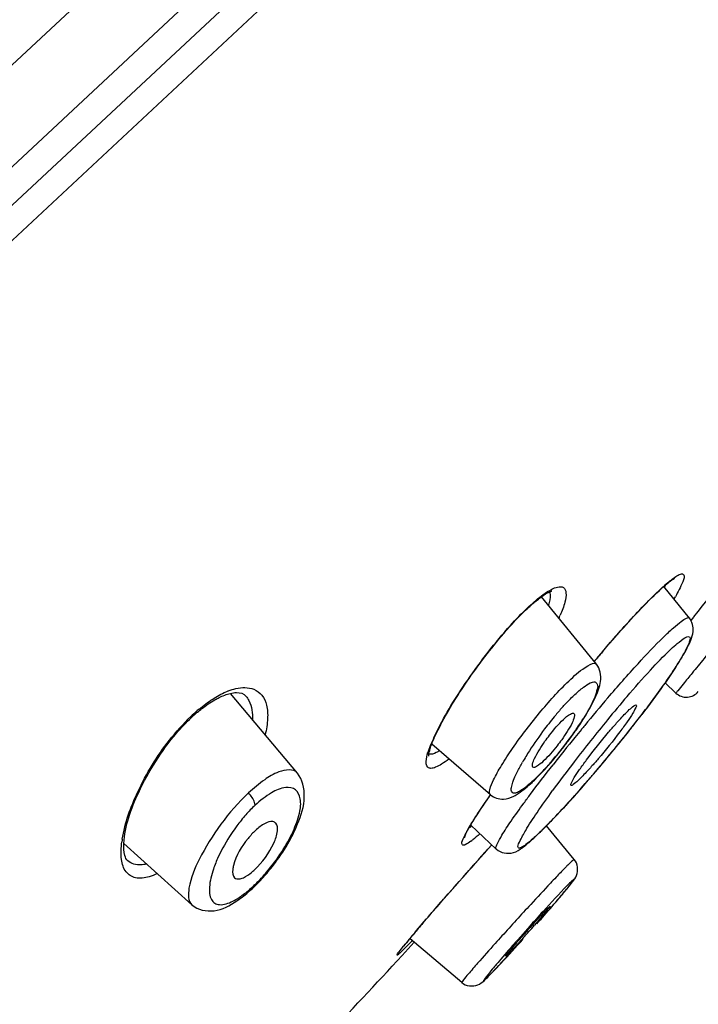
# Model space of a CAD drawing. Units: millimetres. Extents: x 0 to 1682, y 0 to 2378.
# Drawn here: x 1119 to 1132, y 1847 to 1866 of the extents above; entities that cross this region are included whole.
import ezdxf

# ---------------------------------------------------------------- set-up
doc = ezdxf.new("R2010")
doc.units = ezdxf.units.MM
doc.header["$LTSCALE"] = 155.01037
doc.layers.get('0').update_dxf_attribs({"linetype": 'CONTINUOUS'})
doc.layers.add('_SURFACE', color=7, linetype='CONTINUOUS')

msp = doc.modelspace()

# ---------------------------------------------------------------- linework, layer by layer
at = {"color": 9, "linetype": 'Continuous'}
for p, q in [((1112.544, 1859.521), (1140.248, 1885.356)), ((1062.362, 1809.297), (1142.174, 1883.723)), ((1132.111, 1854.619), (1132.111, 1854.618)), ((1128.188, 1850.116), (1128.25, 1850.186)), ((1128.339, 1850.103), (1128.338, 1850.104)), ((1121.137, 1849.875), (1121.132, 1849.879))]:
    msp.add_line(p, q, dxfattribs=at)
at = {"color": 7, "linetype": 'Continuous'}
for p, q in [((1141.009, 1884.076), (1113.466, 1858.391)), ((1061.864, 1809.52), (1141.567, 1883.844)), ((1132.112, 1854.618), (1131.611, 1855.236)), ((1132.111, 1854.618), (1132.112, 1854.618)), ((1132.142, 1854.569), (1132.196, 1854.638)), ((1131.847, 1853.153), (1131.635, 1853.351)), ((1123.445, 1853.094), (1123.446, 1853.094)), ((1131.214, 1852.776), (1131.229, 1852.796)), ((1127.837, 1850.571), (1128.338, 1850.104)), ((1128.175, 1850.102), (1128.25, 1850.185)), ((1126.496, 1848.024), (1126.734, 1848.284)), ((1126.63, 1848.336), (1126.648, 1848.357))]:
    msp.add_line(p, q, dxfattribs=at)
for centre, radius, start, end in [((974.961, 1978.998), 200.47, 321.65893, 322.93294), ((1129.452, 1854.922), 0.221, 98.2732, 99.5696), ((1155.287, 1832.61), 32.781, 139.5986, 139.7959), ((1154.385, 1833.378), 31.596, 139.3522, 139.599), ((1132.052, 1853.372), 0.3, 227, 320.8841), ((1124.513, 1850.391), 3.124, 130.202, 133.0294), ((1112.141, 1867.299), 23.972, 321.8992, 322.7126), ((1131.624, 1850.242), 4.937, 152.4189, 153.8188), ((1110.626, 1868.483), 25.896, 321.651, 321.9069), ((1108.817, 1869.92), 28.205, 319.7785, 321.6405), ((1109.941, 1868.947), 26.719, 318.9035, 319.3506), ((1108.889, 1869.851), 28.106, 319.3501, 319.7911), ((1157.731, 1822.202), 40.624, 139.3613, 139.5587), ((1145.694, 1832.443), 24.819, 139.527, 140.1196), ((1136.64, 1840.007), 13.022, 140.2359, 140.6264), ((1001.278, 1963.465), 170.311, 316.5703, 317.32625)]:
    msp.add_arc(centre, radius, start, end, dxfattribs=at)
at = {"color": 9, "linetype": 'Continuous'}
for centre, radius, start, end in [((1130.293, 1855.828), 1.468, 335.3735, 337.641), ((1127.827, 1857.325), 4.618, 329.6265, 330.2481), ((1132.028, 1851.565), 4.48, 133.004, 133.4705), ((1126.884, 1855.831), 2.941, 335.6365, 336.7985), ((1155.606, 1832.353), 33.192, 139.6144, 139.8116), ((1154.597, 1833.211), 31.867, 139.3942, 139.6143), ((1123.587, 1851.93), 1.353, 110.9214, 113.0257), ((1151.616, 1835.33), 27.29, 139.4066, 140.6635), ((1159.101, 1828.555), 37.649, 139.3973, 140.4644), ((1124.837, 1850.098), 3.584, 133.0015, 133.5591), ((1124.641, 1850.31), 3.294, 129.874, 133.0235), ((1112.882, 1866.721), 23.032, 322.4221, 322.612), ((1155.353, 1832.248), 32.133, 140.6368, 142.5019), ((1159.788, 1827.972), 38.55, 140.4466, 140.5943), ((1111.591, 1867.717), 24.662, 321.7004, 322.4164), ((1161.464, 1826.596), 40.718, 140.5955, 140.8821), ((1109.017, 1869.752), 27.944, 319.4087, 321.6963), ((1129.961, 1850.974), 3.13, 155.4964, 157.6763), ((1159.963, 1827.805), 38.791, 140.8682, 141.8781), ((1150.635, 1835.833), 26.208, 142.441, 143.9766), ((1123.035, 1849.979), 2.032, 170.9707, 172.4441), ((1126.914, 1851.513), 1.561, 306.3997, 308.017), ((1144.081, 1833.785), 22.722, 139.7337, 140.1133), ((1135.6, 1840.858), 11.678, 140.058, 140.9861), ((1124.571, 1850.119), 2.78, 313.0709, 314.2427)]:
    msp.add_arc(centre, radius, start, end, dxfattribs=at)
for points, knots in [([(1135.526, 1857.769), (1135.525, 1857.764), (1135.509, 1857.751), (1135.487, 1857.715), (1135.441, 1857.66), (1135.382, 1857.582), (1135.305, 1857.484), (1135.173, 1857.315), (1134.974, 1857.061), (1134.702, 1856.713), (1134.39, 1856.318), (1134.052, 1855.891), (1133.586, 1855.305), (1133.033, 1854.614), (1132.52, 1853.98), (1132.184, 1853.565), (1132.012, 1853.357), (1131.909, 1853.225), (1131.858, 1853.169), (1131.847, 1853.153)], [0, 0, 0, 0, 0.00244, 0.00973, 0.021797, 0.038499, 0.059669, 0.085097, 0.147582, 0.223463, 0.309736, 0.403136, 0.500148, 0.690591, 0.852703, 0.91509, 0.96161, 0.990299, 1, 1, 1, 1]), ([(1131.608, 1855.239), (1131.634, 1855.262), (1131.717, 1855.334), (1131.803, 1855.403), (1131.868, 1855.442)], [0, 0, 0, 0, 0.308585, 1, 1, 1, 1]), ([(1131.995, 1855.471), (1132.027, 1855.435), (1131.948, 1855.248), (1131.891, 1855.128), (1131.836, 1855.033)], [0, 0, 0, 0, 0.303218, 1, 1, 1, 1]), ([(1131.868, 1855.442), (1131.883, 1855.451), (1131.918, 1855.47), (1131.976, 1855.491), (1131.995, 1855.471)], [0, 0, 0, 0, 0.379159, 1, 1, 1, 1]), ([(1129.381, 1855.159), (1129.395, 1855.167), (1129.444, 1855.194), (1129.495, 1855.215), (1129.533, 1855.224)], [0, 0, 0, 0, 0.289092, 1, 1, 1, 1]), ([(1129.533, 1855.224), (1129.572, 1855.233), (1129.665, 1855.236), (1129.716, 1855.083), (1129.674, 1854.9), (1129.623, 1854.756), (1129.587, 1854.672)], [0, 0, 0, 0, 0.171277, 0.334571, 0.604091, 1, 1, 1, 1]), ([(1131.368, 1855.011), (1131.39, 1855.032), (1131.468, 1855.11), (1131.549, 1855.186), (1131.608, 1855.239)], [0, 0, 0, 0, 0.273924, 1, 1, 1, 1]), ([(1128.973, 1854.841), (1128.993, 1854.86), (1129.071, 1854.931), (1129.152, 1854.999), (1129.213, 1855.045)], [0, 0, 0, 0, 0.270196, 1, 1, 1, 1]), ([(1129.382, 1855.13), (1129.386, 1855.114), (1129.397, 1855.026), (1129.377, 1854.937), (1129.358, 1854.869)], [0, 0, 0, 0, 0.192797, 1, 1, 1, 1]), ([(1130.403, 1853.952), (1130.491, 1854.054), (1130.804, 1854.415), (1131.125, 1854.769), (1131.368, 1855.011)], [0, 0, 0, 0, 0.282362, 1, 1, 1, 1]), ([(1128.502, 1854.346), (1128.539, 1854.389), (1128.682, 1854.551), (1128.831, 1854.707), (1128.946, 1854.816)], [0, 0, 0, 0, 0.267507, 1, 1, 1, 1]), ([(1130.516, 1853.057), (1130.71, 1853.283), (1131.063, 1853.686), (1131.496, 1854.142), (1131.778, 1854.414), (1131.935, 1854.541), (1132.025, 1854.61), (1132.098, 1854.632), (1132.111, 1854.619)], [0, 0, 0, 0, 0.395956, 0.714785, 0.833746, 0.921329, 0.975846, 1, 1, 1, 1]), ([(1127.113, 1852.272), (1127.271, 1852.62), (1127.707, 1853.335), (1128.206, 1854.005), (1128.502, 1854.346)], [0, 0, 0, 0, 0.458527, 1, 1, 1, 1]), ([(1130.894, 1853.087), (1131.043, 1853.261), (1131.306, 1853.561), (1131.692, 1853.962), (1131.899, 1854.145), (1132.085, 1854.28), (1132.114, 1854.248)], [0, 0, 0, 0, 0.403657, 0.720961, 0.923259, 1, 1, 1, 1]), ([(1132.114, 1854.248), (1132.126, 1854.235), (1132.12, 1854.174), (1132.058, 1854.018), (1131.881, 1853.712), (1131.577, 1853.263), (1131.325, 1852.922), (1131.182, 1852.736)], [0, 0, 0, 0, 0.029309, 0.087222, 0.29348, 0.606777, 1, 1, 1, 1]), ([(1123.103, 1853.194), (1123.15, 1853.212), (1123.309, 1853.263), (1123.492, 1853.271), (1123.601, 1853.226)], [0, 0, 0, 0, 0.298734, 1, 1, 1, 1]), ([(1123.446, 1853.094), (1123.469, 1853.066), (1123.557, 1852.928), (1123.578, 1852.757), (1123.575, 1852.63)], [0, 0, 0, 0, 0.219347, 1, 1, 1, 1]), ([(1123.601, 1853.226), (1123.662, 1853.202), (1123.776, 1853.115), (1123.865, 1852.902), (1123.878, 1852.635), (1123.845, 1852.442), (1123.82, 1852.339)], [0, 0, 0, 0, 0.197136, 0.41258, 0.676162, 1, 1, 1, 1]), ([(1122.393, 1852.718), (1122.394, 1852.71), (1122.394, 1852.694), (1122.386, 1852.679), (1122.381, 1852.674)], [0, 0, 0, 0, 0.54921, 1, 1, 1, 1]), ([(1121.028, 1850.298), (1121.079, 1850.618), (1121.33, 1851.303), (1121.707, 1851.921), (1121.95, 1852.231)], [0, 0, 0, 0, 0.450724, 1, 1, 1, 1]), ([(1127.411, 1851.864), (1127.365, 1851.828), (1127.282, 1851.768), (1127.165, 1851.705), (1127.072, 1851.673), (1126.96, 1851.707), (1126.972, 1851.934), (1127.026, 1852.066), (1127.066, 1852.163)], [0, 0, 0, 0, 0.186146, 0.327074, 0.424774, 0.492114, 0.663978, 1, 1, 1, 1]), ([(1127.018, 1851.958), (1127.011, 1851.959), (1126.998, 1851.963), (1126.987, 1851.97), (1126.982, 1851.974)], [0, 0, 0, 0, 0.512353, 1, 1, 1, 1]), ([(1127.227, 1852.024), (1127.206, 1852.012), (1127.142, 1851.977), (1127.066, 1851.948), (1127.018, 1851.958)], [0, 0, 0, 0, 0.328547, 1, 1, 1, 1]), ([(1128.876, 1851.002), (1128.918, 1851.06), (1129.105, 1851.312), (1129.296, 1851.561), (1129.446, 1851.752)], [0, 0, 0, 0, 0.229119, 1, 1, 1, 1]), ([(1130.237, 1851.571), (1130.059, 1851.363), (1129.733, 1850.993), (1129.334, 1850.573), (1129.074, 1850.322), (1128.93, 1850.203), (1128.848, 1850.14), (1128.781, 1850.117), (1128.77, 1850.129)], [0, 0, 0, 0, 0.395282, 0.714791, 0.83414, 0.921962, 0.976425, 1, 1, 1, 1]), ([(1127.956, 1850.768), (1127.976, 1850.798), (1128.063, 1850.931), (1128.153, 1851.063), (1128.224, 1851.163)], [0, 0, 0, 0, 0.227639, 1, 1, 1, 1]), ([(1128.77, 1850.129), (1128.746, 1850.156), (1128.821, 1850.302), (1128.924, 1850.505), (1129.158, 1850.853), (1129.335, 1851.104), (1129.438, 1851.246)], [0, 0, 0, 0, 0.083041, 0.2848, 0.596893, 1, 1, 1, 1]), ([(1128.338, 1850.104), (1128.318, 1850.125), (1128.374, 1850.241), (1128.459, 1850.403), (1128.647, 1850.682), (1128.791, 1850.885), (1128.876, 1851.002)], [0, 0, 0, 0, 0.082014, 0.280004, 0.590434, 1, 1, 1, 1]), ([(1127.674, 1850.186), (1127.646, 1850.216), (1127.731, 1850.381), (1127.781, 1850.485), (1127.832, 1850.57)], [0, 0, 0, 0, 0.292619, 1, 1, 1, 1]), ([(1121.554, 1849.564), (1121.468, 1849.539), (1121.298, 1849.508), (1121.07, 1849.654), (1120.995, 1849.932), (1121.006, 1850.132), (1121.021, 1850.246)], [0, 0, 0, 0, 0.248125, 0.446598, 0.68209, 1, 1, 1, 1]), ([(1127.841, 1850.256), (1127.806, 1850.231), (1127.764, 1850.198), (1127.687, 1850.172), (1127.674, 1850.186)], [0, 0, 0, 0, 0.694472, 1, 1, 1, 1]), ([(1126.743, 1848.471), (1126.842, 1848.588), (1127.318, 1849.141), (1127.802, 1849.688), (1128.188, 1850.116)], [0, 0, 0, 0, 0.209344, 1, 1, 1, 1]), ([(1121.502, 1849.812), (1121.466, 1849.804), (1121.343, 1849.783), (1121.205, 1849.817), (1121.137, 1849.875)], [0, 0, 0, 0, 0.293271, 1, 1, 1, 1]), ([(1126.697, 1848.315), (1126.679, 1848.297), (1126.617, 1848.233), (1126.555, 1848.171), (1126.51, 1848.127)], [0, 0, 0, 0, 0.294211, 1, 1, 1, 1]), ([(1126.469, 1848.088), (1126.458, 1848.077), (1126.437, 1848.059), (1126.42, 1848.043), (1126.398, 1848.029), (1126.409, 1848.069), (1126.456, 1848.111), (1126.497, 1848.174), (1126.526, 1848.21)], [0, 0, 0, 0, 0.153257, 0.249209, 0.2884, 0.317556, 0.54508, 1, 1, 1, 1])]:
    msp.add_open_spline(points, degree=3, knots=knots, dxfattribs=at)
at = {"color": 7, "linetype": 'Continuous'}
for points, knots in [([(1131.527, 1855.159), (1131.558, 1855.189), (1131.652, 1855.272), (1131.748, 1855.355), (1131.82, 1855.395)], [0, 0, 0, 0, 0.340793, 1, 1, 1, 1]), ([(1129.114, 1854.952), (1129.174, 1855.001), (1129.268, 1855.07), (1129.374, 1855.133), (1129.415, 1855.14)], [0, 0, 0, 0, 0.645575, 1, 1, 1, 1]), ([(1130.412, 1853.96), (1130.518, 1854.083), (1130.877, 1854.494), (1131.246, 1854.899), (1131.527, 1855.159)], [0, 0, 0, 0, 0.297389, 1, 1, 1, 1]), ([(1128.532, 1854.372), (1128.567, 1854.413), (1128.702, 1854.563), (1128.843, 1854.708), (1128.951, 1854.808)], [0, 0, 0, 0, 0.269658, 1, 1, 1, 1]), ([(1131.937, 1853.808), (1132.011, 1853.929), (1132.114, 1854.104), (1132.208, 1854.382), (1132.168, 1854.547), (1132.111, 1854.618)], [0, 0, 0, 0, 0.486059, 0.690305, 1, 1, 1, 1]), ([(1127.247, 1852.528), (1127.412, 1852.844), (1127.815, 1853.479), (1128.272, 1854.076), (1128.532, 1854.372)], [0, 0, 0, 0, 0.474824, 1, 1, 1, 1]), ([(1131.229, 1852.796), (1131.301, 1852.89), (1131.547, 1853.22), (1131.784, 1853.558), (1131.937, 1853.808)], [0, 0, 0, 0, 0.287638, 1, 1, 1, 1]), ([(1122.84, 1853.021), (1122.867, 1853.036), (1122.964, 1853.087), (1123.066, 1853.128), (1123.142, 1853.146)], [0, 0, 0, 0, 0.286042, 1, 1, 1, 1]), ([(1123.142, 1853.146), (1123.18, 1853.155), (1123.281, 1853.171), (1123.405, 1853.147), (1123.445, 1853.094)], [0, 0, 0, 0, 0.371014, 1, 1, 1, 1]), ([(1122.496, 1852.777), (1122.525, 1852.801), (1122.634, 1852.89), (1122.751, 1852.97), (1122.84, 1853.021)], [0, 0, 0, 0, 0.270284, 1, 1, 1, 1]), ([(1131.071, 1852.916), (1131.082, 1852.904), (1131.047, 1852.836), (1130.998, 1852.74), (1130.887, 1852.577), (1130.802, 1852.461), (1130.753, 1852.396)], [0, 0, 0, 0, 0.081337, 0.285452, 0.603334, 1, 1, 1, 1]), ([(1130.936, 1852.828), (1130.965, 1852.855), (1130.996, 1852.881), (1131.061, 1852.927), (1131.071, 1852.916)], [0, 0, 0, 0, 0.725192, 1, 1, 1, 1]), ([(1130.67, 1852.547), (1130.695, 1852.576), (1130.781, 1852.671), (1130.87, 1852.765), (1130.936, 1852.828)], [0, 0, 0, 0, 0.293223, 1, 1, 1, 1]), ([(1130.101, 1851.847), (1130.239, 1852.031), (1130.426, 1852.267), (1130.623, 1852.494), (1130.67, 1852.547)], [0, 0, 0, 0, 0.764072, 1, 1, 1, 1]), ([(1121.061, 1850.211), (1121.079, 1850.558), (1121.362, 1851.336), (1121.791, 1852.022), (1122.089, 1852.37)], [0, 0, 0, 0, 0.430919, 1, 1, 1, 1]), ([(1127.075, 1852.156), (1127.083, 1852.176), (1127.119, 1852.266), (1127.16, 1852.353), (1127.193, 1852.42)], [0, 0, 0, 0, 0.221608, 1, 1, 1, 1]), ([(1130.753, 1852.396), (1130.618, 1852.216), (1130.433, 1851.987), (1130.24, 1851.766), (1130.194, 1851.715)], [0, 0, 0, 0, 0.765932, 1, 1, 1, 1]), ([(1127.015, 1851.922), (1127.021, 1851.923), (1127.011, 1851.961), (1127.03, 1851.998), (1127.044, 1852.076), (1127.064, 1852.127), (1127.075, 1852.156)], [0, 0, 0, 0, 0.080979, 0.300533, 0.613999, 1, 1, 1, 1]), ([(1129.797, 1851.35), (1129.786, 1851.361), (1129.82, 1851.426), (1129.867, 1851.517), (1129.974, 1851.672), (1130.055, 1851.784), (1130.101, 1851.847)], [0, 0, 0, 0, 0.079527, 0.281963, 0.600613, 1, 1, 1, 1]), ([(1130.194, 1851.715), (1130.169, 1851.687), (1130.083, 1851.593), (1129.996, 1851.501), (1129.93, 1851.44)], [0, 0, 0, 0, 0.293132, 1, 1, 1, 1]), ([(1129.228, 1850.469), (1129.291, 1850.531), (1129.583, 1850.828), (1129.862, 1851.137), (1130.077, 1851.384)], [0, 0, 0, 0, 0.212505, 1, 1, 1, 1]), ([(1129.93, 1851.44), (1129.901, 1851.413), (1129.87, 1851.387), (1129.807, 1851.339), (1129.797, 1851.35)], [0, 0, 0, 0, 0.726685, 1, 1, 1, 1]), ([(1127.867, 1850.621), (1127.891, 1850.66), (1128.005, 1850.844), (1128.128, 1851.022), (1128.226, 1851.163)], [0, 0, 0, 0, 0.209272, 1, 1, 1, 1]), ([(1128.339, 1850.103), (1128.421, 1850.026), (1128.642, 1849.99), (1128.856, 1850.133), (1129.037, 1850.284), (1129.16, 1850.402), (1129.228, 1850.469)], [0, 0, 0, 0, 0.323152, 0.514465, 0.726189, 1, 1, 1, 1]), ([(1121.136, 1849.875), (1121.105, 1849.899), (1121.061, 1850.018), (1121.057, 1850.133), (1121.061, 1850.211)], [0, 0, 0, 0, 0.33601, 1, 1, 1, 1]), ([(1126.904, 1848.659), (1126.998, 1848.768), (1127.417, 1849.252), (1127.842, 1849.732), (1128.175, 1850.102)], [0, 0, 0, 0, 0.223364, 1, 1, 1, 1])]:
    msp.add_open_spline(points, degree=3, knots=knots, dxfattribs=at)
at = {"color": 9, "linetype": 'Continuous'}
for points in [[(1129.213, 1855.045), (1129.267, 1855.087), (1129.322, 1855.126), (1129.381, 1855.159)], [(1122.796, 1853.035), (1122.879, 1853.089), (1122.966, 1853.137), (1123.057, 1853.175)], [(1122.529, 1852.838), (1122.614, 1852.909), (1122.703, 1852.976), (1122.796, 1853.035)], [(1121.95, 1852.231), (1122.078, 1852.395), (1122.217, 1852.551), (1122.368, 1852.694)], [(1127.832, 1850.57), (1127.872, 1850.637), (1127.914, 1850.703), (1127.956, 1850.768)], [(1127.855, 1850.553), (1127.839, 1850.541), (1127.822, 1850.529), (1127.806, 1850.517)], [(1128.017, 1850.402), (1127.971, 1850.361), (1127.924, 1850.321), (1127.876, 1850.283)], [(1121.711, 1849.625), (1121.66, 1849.601), (1121.608, 1849.58), (1121.554, 1849.564)]]:
    msp.add_open_spline(points, degree=3, dxfattribs=at)
at = {"color": 7, "linetype": 'Continuous'}
for points in [[(1128.951, 1854.809), (1129.004, 1854.858), (1129.058, 1854.906), (1129.114, 1854.952)], [(1122.089, 1852.37), (1122.181, 1852.476), (1122.278, 1852.578), (1122.381, 1852.674)], [(1127.715, 1850.327), (1127.745, 1850.433), (1127.81, 1850.527), (1127.867, 1850.621)], [(1126.431, 1848.084), (1126.472, 1848.15), (1126.525, 1848.208), (1126.574, 1848.268)]]:
    msp.add_open_spline(points, degree=3, dxfattribs=at)
at = {"layer": '_SURFACE', "color": 7, "linetype": 'Continuous'}
for p, q in [((1130.295, 1853.715), (1129.223, 1855.031)), ((1124.451, 1851.587), (1123.141, 1853.146)), ((1128.224, 1851.164), (1127.076, 1852.156)), ((1129.862, 1849.904), (1129.318, 1850.559)), ((1122.389, 1849.017), (1121.061, 1850.211)), ((1123.572, 1849.337), (1123.572, 1849.337)), ((1127.662, 1847.497), (1126.656, 1848.35))]:
    msp.add_line(p, q, dxfattribs=at)
at = {"layer": '_SURFACE', "color": 9, "linetype": 'Continuous'}
for centre, radius, start, end in [((1133.875, 1849.062), 5.706, 137.8658, 140.0899), ((1134.752, 1848.328), 6.85, 140.0847, 142.9958), ((1124.701, 1855.997), 6.297, 324.2543, 326.6746), ((1125.555, 1855.433), 5.274, 326.6978, 328.1378), ((1134.763, 1848.305), 6.872, 142.9003, 147.2261), ((1124.042, 1856.464), 7.105, 319.4612, 324.3006), ((1133.378, 1849.196), 5.225, 147.2126, 150.1068), ((1124.542, 1856.037), 6.448, 318.4743, 319.4586), ((1125.885, 1848.609), 3.263, 138.495, 143.3464), ((1121.221, 1851.892), 3.453, 315.402, 319.5809), ((1121.553, 1851.566), 2.987, 313.0311, 315.3847), ((1121.736, 1851.372), 2.72, 312.0563, 313.0006), ((1184.494, 1797.849), 75.481, 137.31424, 137.94777), ((1166.96, 1814.655), 50.929, 137.7671, 138.2226), ((1171.007, 1811.027), 56.363, 138.2129, 138.4936), ((1103.555, 1871.152), 34.066, 316.9144, 317.9594)]:
    msp.add_arc(centre, radius, start, end, dxfattribs=at)
at = {"layer": '_SURFACE', "color": 7, "linetype": 'Continuous'}
for centre, radius, start, end in [((1125.94, 1855.227), 4.845, 327.6057, 329.8093), ((1124.796, 1855.954), 6.2, 324.7213, 327.5903), ((1124.07, 1856.46), 7.085, 323.8835, 324.7767), ((1123.772, 1856.678), 7.454, 322.1238, 323.8798), ((1123.836, 1856.624), 7.37, 319.4086, 322.1479), ((1120.858, 1852.201), 3.946, 322.3652, 329.6021), ((1122.773, 1850.595), 1.227, 309.5908, 313.0453), ((1120.86, 1852.188), 3.936, 317.9235, 320.1452), ((1120.776, 1852.258), 4.046, 320.1385, 322.4345), ((1121.323, 1851.746), 3.296, 313.0322, 315.5481), ((1121.045, 1852.02), 3.686, 315.5367, 317.932), ((1112.665, 1863.529), 22.192, 319.394, 319.6266), ((1112.253, 1863.446), 22.432, 317.7646, 318.6216), ((1147.828, 1831.643), 25.321, 137.8937, 138.4723), ((1102.532, 1872.071), 35.441, 317.1453, 317.6266)]:
    msp.add_arc(centre, radius, start, end, dxfattribs=at)
at = {"layer": '_SURFACE', "color": 9, "linetype": 'Continuous'}
for points, knots in [([(1129.794, 1853.424), (1129.897, 1853.52), (1130.009, 1853.631), (1130.259, 1853.76), (1130.295, 1853.715)], [0, 0, 0, 0, 0.71132, 1, 1, 1, 1]), ([(1128.224, 1851.165), (1128.199, 1851.186), (1128.216, 1851.312), (1128.296, 1851.487), (1128.448, 1851.763), (1128.747, 1852.215), (1129.19, 1852.791), (1129.587, 1853.231), (1129.794, 1853.424)], [0, 0, 0, 0, 0.035638, 0.110277, 0.222763, 0.365309, 0.695854, 1, 1, 1, 1]), ([(1129.875, 1853.127), (1129.928, 1853.176), (1130.023, 1853.26), (1130.149, 1853.34), (1130.258, 1853.388), (1130.33, 1853.318), (1130.305, 1853.203), (1130.231, 1852.974), (1130.119, 1852.785), (1130.034, 1852.649)], [0, 0, 0, 0, 0.170797, 0.293591, 0.367251, 0.416368, 0.495598, 0.621618, 1, 1, 1, 1]), ([(1129.644, 1852.89), (1129.663, 1852.912), (1129.738, 1852.993), (1129.816, 1853.072), (1129.875, 1853.127)], [0, 0, 0, 0, 0.267129, 1, 1, 1, 1]), ([(1128.718, 1851.552), (1128.727, 1851.571), (1128.767, 1851.655), (1128.812, 1851.737), (1128.848, 1851.8)], [0, 0, 0, 0, 0.22726, 1, 1, 1, 1]), ([(1129.369, 1851.762), (1129.343, 1851.733), (1129.244, 1851.623), (1129.141, 1851.518), (1129.063, 1851.444)], [0, 0, 0, 0, 0.269595, 1, 1, 1, 1]), ([(1124.45, 1851.588), (1124.372, 1851.68), (1124.075, 1851.635), (1123.789, 1851.449), (1123.596, 1851.294), (1123.497, 1851.201)], [0, 0, 0, 0, 0.332413, 0.625826, 1, 1, 1, 1]), ([(1129.063, 1851.444), (1128.985, 1851.373), (1128.878, 1851.279), (1128.743, 1851.205), (1128.668, 1851.188), (1128.624, 1851.241), (1128.634, 1851.321), (1128.663, 1851.427), (1128.697, 1851.507), (1128.718, 1851.552)], [0, 0, 0, 0, 0.370182, 0.485342, 0.556574, 0.611766, 0.696667, 0.826071, 1, 1, 1, 1]), ([(1123.497, 1851.201), (1123.102, 1850.833), (1122.651, 1850.2), (1122.325, 1849.459), (1122.308, 1849.09), (1122.389, 1849.017)], [0, 0, 0, 0, 0.636786, 0.871898, 1, 1, 1, 1]), ([(1123.624, 1850.96), (1123.624, 1850.978), (1123.603, 1851.069), (1123.547, 1851.147), (1123.497, 1851.201)], [0, 0, 0, 0, 0.193908, 1, 1, 1, 1]), ([(1123.849, 1849.654), (1123.956, 1849.779), (1124.146, 1850.034), (1124.366, 1850.422), (1124.493, 1850.774), (1124.534, 1851.059), (1124.436, 1851.292), (1124.181, 1851.327), (1123.908, 1851.196), (1123.723, 1851.052), (1123.624, 1850.96)], [0, 0, 0, 0, 0.182639, 0.352168, 0.492527, 0.596264, 0.668826, 0.741825, 0.850125, 1, 1, 1, 1]), ([(1123.267, 1850.557), (1123.231, 1850.508), (1123.095, 1850.316), (1122.978, 1850.109), (1122.905, 1849.951)], [0, 0, 0, 0, 0.259491, 1, 1, 1, 1]), ([(1129.809, 1849.863), (1129.803, 1849.857), (1129.772, 1849.828), (1129.742, 1849.798), (1129.718, 1849.774)], [0, 0, 0, 0, 0.201857, 1, 1, 1, 1]), ([(1129.862, 1849.904), (1129.858, 1849.908), (1129.835, 1849.881), (1129.822, 1849.874), (1129.809, 1849.863)], [0, 0, 0, 0, 0.256134, 1, 1, 1, 1]), ([(1122.81, 1849.713), (1122.771, 1849.598), (1122.721, 1849.404), (1122.732, 1849.155), (1122.831, 1849.04), (1122.985, 1848.998), (1123.107, 1849.046), (1123.186, 1849.086)], [0, 0, 0, 0, 0.340061, 0.570438, 0.658411, 0.748938, 1, 1, 1, 1]), ([(1129.718, 1849.774), (1129.703, 1849.759), (1129.632, 1849.686), (1129.562, 1849.613), (1129.507, 1849.555)], [0, 0, 0, 0, 0.210795, 1, 1, 1, 1]), ([(1129.507, 1849.555), (1129.47, 1849.517), (1129.303, 1849.34), (1129.137, 1849.163), (1129.009, 1849.024)], [0, 0, 0, 0, 0.220679, 1, 1, 1, 1]), ([(1129.813, 1849.482), (1129.784, 1849.454), (1129.592, 1849.26), (1129.408, 1849.058), (1129.252, 1848.886)], [0, 0, 0, 0, 0.148197, 1, 1, 1, 1]), ([(1129.537, 1849.112), (1129.596, 1849.181), (1129.704, 1849.312), (1129.781, 1849.403), (1129.881, 1849.539), (1129.826, 1849.494), (1129.813, 1849.482)], [0, 0, 0, 0, 0.479289, 0.789602, 0.904552, 1, 1, 1, 1]), ([(1123.305, 1849.154), (1123.326, 1849.168), (1123.414, 1849.229), (1123.497, 1849.297), (1123.558, 1849.352)], [0, 0, 0, 0, 0.231, 1, 1, 1, 1]), ([(1123.591, 1849.382), (1123.591, 1849.374), (1123.587, 1849.357), (1123.578, 1849.343), (1123.572, 1849.338)], [0, 0, 0, 0, 0.529951, 1, 1, 1, 1]), ([(1129.129, 1848.645), (1129.166, 1848.686), (1129.303, 1848.841), (1129.439, 1848.997), (1129.537, 1849.112)], [0, 0, 0, 0, 0.268725, 1, 1, 1, 1]), ([(1128.447, 1848.407), (1128.403, 1848.358), (1128.244, 1848.182), (1128.086, 1848.004), (1127.973, 1847.875)], [0, 0, 0, 0, 0.275501, 1, 1, 1, 1]), ([(1128.798, 1848.379), (1128.761, 1848.337), (1128.624, 1848.183), (1128.489, 1848.028), (1128.391, 1847.914)], [0, 0, 0, 0, 0.269496, 1, 1, 1, 1]), ([(1127.973, 1847.875), (1127.942, 1847.84), (1127.849, 1847.732), (1127.756, 1847.625), (1127.697, 1847.55)], [0, 0, 0, 0, 0.329883, 1, 1, 1, 1]), ([(1128.391, 1847.914), (1128.337, 1847.85), (1128.285, 1847.796), (1128.045, 1847.491), (1128.101, 1847.54)], [0, 0, 0, 0, 0.528162, 1, 1, 1, 1]), ([(1128.244, 1847.681), (1128.258, 1847.695), (1128.322, 1847.761), (1128.385, 1847.829), (1128.435, 1847.881)], [0, 0, 0, 0, 0.218235, 1, 1, 1, 1]), ([(1128.121, 1847.558), (1128.129, 1847.565), (1128.171, 1847.605), (1128.211, 1847.647), (1128.244, 1847.681)], [0, 0, 0, 0, 0.187483, 1, 1, 1, 1]), ([(1127.697, 1847.55), (1127.687, 1847.538), (1127.682, 1847.524), (1127.658, 1847.501), (1127.662, 1847.497)], [0, 0, 0, 0, 0.741808, 1, 1, 1, 1]), ([(1128.101, 1847.54), (1128.104, 1847.543), (1128.111, 1847.549), (1128.117, 1847.555), (1128.121, 1847.558)], [0, 0, 0, 0, 0.458723, 1, 1, 1, 1])]:
    msp.add_open_spline(points, degree=3, knots=knots, dxfattribs=at)
at = {"layer": '_SURFACE', "color": 7, "linetype": 'Continuous'}
for points, knots in [([(1130.274, 1853.073), (1130.318, 1853.171), (1130.405, 1853.375), (1130.369, 1853.627), (1130.295, 1853.716)], [0, 0, 0, 0, 0.481981, 1, 1, 1, 1]), ([(1130.127, 1852.79), (1130.141, 1852.815), (1130.194, 1852.907), (1130.243, 1853.002), (1130.274, 1853.073)], [0, 0, 0, 0, 0.267929, 1, 1, 1, 1]), ([(1129.858, 1852.748), (1129.871, 1852.732), (1129.859, 1852.66), (1129.787, 1852.493), (1129.691, 1852.345), (1129.615, 1852.24)], [0, 0, 0, 0, 0.110222, 0.324435, 1, 1, 1, 1]), ([(1129.651, 1852.638), (1129.693, 1852.677), (1129.739, 1852.726), (1129.843, 1852.767), (1129.858, 1852.748)], [0, 0, 0, 0, 0.702769, 1, 1, 1, 1]), ([(1129.288, 1852.21), (1129.317, 1852.25), (1129.429, 1852.401), (1129.551, 1852.544), (1129.651, 1852.638)], [0, 0, 0, 0, 0.266172, 1, 1, 1, 1]), ([(1129.052, 1851.704), (1129.038, 1851.717), (1129.047, 1851.79), (1129.118, 1851.952), (1129.213, 1852.103), (1129.288, 1852.21)], [0, 0, 0, 0, 0.102957, 0.314423, 1, 1, 1, 1]), ([(1129.615, 1852.24), (1129.587, 1852.2), (1129.475, 1852.053), (1129.353, 1851.912), (1129.254, 1851.819)], [0, 0, 0, 0, 0.266508, 1, 1, 1, 1]), ([(1129.035, 1851.408), (1129.067, 1851.438), (1129.206, 1851.573), (1129.336, 1851.715), (1129.433, 1851.828)], [0, 0, 0, 0, 0.22974, 1, 1, 1, 1]), ([(1129.254, 1851.819), (1129.214, 1851.782), (1129.165, 1851.736), (1129.071, 1851.688), (1129.052, 1851.704)], [0, 0, 0, 0, 0.693738, 1, 1, 1, 1]), ([(1124.261, 1850.205), (1124.335, 1850.33), (1124.481, 1850.624), (1124.631, 1851.092), (1124.553, 1851.463), (1124.451, 1851.587)], [0, 0, 0, 0, 0.297503, 0.671736, 1, 1, 1, 1]), ([(1128.683, 1851.141), (1128.712, 1851.156), (1128.839, 1851.232), (1128.951, 1851.33), (1129.035, 1851.408)], [0, 0, 0, 0, 0.222202, 1, 1, 1, 1]), ([(1128.225, 1851.165), (1128.293, 1851.108), (1128.463, 1851.052), (1128.619, 1851.108), (1128.683, 1851.141)], [0, 0, 0, 0, 0.552907, 1, 1, 1, 1]), ([(1123.611, 1849.698), (1123.769, 1849.845), (1123.949, 1850.098), (1124.071, 1850.419), (1124.065, 1850.569), (1124.032, 1850.608)], [0, 0, 0, 0, 0.617748, 0.853832, 1, 1, 1, 1]), ([(1124.032, 1850.608), (1124.017, 1850.626), (1123.943, 1850.661), (1123.789, 1850.6), (1123.689, 1850.521), (1123.631, 1850.468)], [0, 0, 0, 0, 0.155793, 0.488017, 1, 1, 1, 1]), ([(1123.631, 1850.468), (1123.579, 1850.42), (1123.398, 1850.219), (1123.252, 1849.978), (1123.203, 1849.785)], [0, 0, 0, 0, 0.262877, 1, 1, 1, 1]), ([(1129.828, 1849.466), (1129.857, 1849.503), (1129.953, 1849.626), (1129.93, 1849.821), (1129.862, 1849.904)], [0, 0, 0, 0, 0.307169, 1, 1, 1, 1]), ([(1123.203, 1849.785), (1123.196, 1849.758), (1123.18, 1849.68), (1123.184, 1849.58), (1123.225, 1849.543)], [0, 0, 0, 0, 0.332554, 1, 1, 1, 1]), ([(1123.352, 1849.529), (1123.367, 1849.533), (1123.441, 1849.562), (1123.507, 1849.61), (1123.555, 1849.65)], [0, 0, 0, 0, 0.205342, 1, 1, 1, 1]), ([(1123.225, 1849.543), (1123.247, 1849.523), (1123.297, 1849.515), (1123.339, 1849.525), (1123.352, 1849.529)], [0, 0, 0, 0, 0.693686, 1, 1, 1, 1]), ([(1129.572, 1849.153), (1129.599, 1849.185), (1129.686, 1849.288), (1129.772, 1849.392), (1129.828, 1849.466)], [0, 0, 0, 0, 0.312413, 1, 1, 1, 1]), ([(1123.266, 1849.091), (1123.292, 1849.108), (1123.399, 1849.184), (1123.499, 1849.269), (1123.572, 1849.337)], [0, 0, 0, 0, 0.236054, 1, 1, 1, 1]), ([(1122.389, 1849.017), (1122.501, 1848.916), (1122.853, 1848.843), (1123.133, 1849.002), (1123.266, 1849.091)], [0, 0, 0, 0, 0.483882, 1, 1, 1, 1]), ([(1129.042, 1848.621), (1129.078, 1848.661), (1129.186, 1848.778), (1129.292, 1848.897), (1129.369, 1848.969)], [0, 0, 0, 0, 0.336279, 1, 1, 1, 1]), ([(1129.39, 1848.985), (1129.398, 1848.976), (1129.341, 1848.935), (1129.308, 1848.866), (1129.198, 1848.751), (1129.127, 1848.666), (1129.085, 1848.618)], [0, 0, 0, 0, 0.073741, 0.281246, 0.601033, 1, 1, 1, 1]), ([(1129.369, 1848.969), (1129.374, 1848.974), (1129.379, 1848.977), (1129.388, 1848.987), (1129.39, 1848.985)], [0, 0, 0, 0, 0.74177, 1, 1, 1, 1]), ([(1128.522, 1848.014), (1128.519, 1848.017), (1128.534, 1848.031), (1128.545, 1848.052), (1128.579, 1848.091), (1128.639, 1848.164), (1128.739, 1848.28), (1128.825, 1848.377), (1128.872, 1848.431)], [0, 0, 0, 0, 0.019017, 0.073963, 0.163323, 0.284524, 0.606256, 1, 1, 1, 1]), ([(1128.861, 1848.368), (1128.826, 1848.33), (1128.721, 1848.216), (1128.618, 1848.101), (1128.543, 1848.031)], [0, 0, 0, 0, 0.336651, 1, 1, 1, 1]), ([(1128.104, 1847.54), (1128.128, 1847.563), (1128.268, 1847.701), (1128.402, 1847.845), (1128.514, 1847.966)], [0, 0, 0, 0, 0.167326, 1, 1, 1, 1]), ([(1128.543, 1848.031), (1128.538, 1848.026), (1128.532, 1848.023), (1128.524, 1848.013), (1128.522, 1848.014)], [0, 0, 0, 0, 0.734999, 1, 1, 1, 1]), ([(1127.662, 1847.497), (1127.743, 1847.429), (1127.943, 1847.401), (1128.066, 1847.505), (1128.104, 1847.54)], [0, 0, 0, 0, 0.672206, 1, 1, 1, 1])]:
    msp.add_open_spline(points, degree=3, knots=knots, dxfattribs=at)
at = {"layer": '_SURFACE', "color": 9, "linetype": 'Continuous'}
for points in [[(1123.624, 1850.96), (1123.56, 1850.9), (1123.499, 1850.837), (1123.441, 1850.772)], [(1122.905, 1849.951), (1122.87, 1849.873), (1122.837, 1849.794), (1122.81, 1849.713)], [(1123.186, 1849.086), (1123.227, 1849.106), (1123.267, 1849.129), (1123.305, 1849.154)]]:
    msp.add_open_spline(points, degree=3, dxfattribs=at)

doc.saveas('drawing.dxf')
